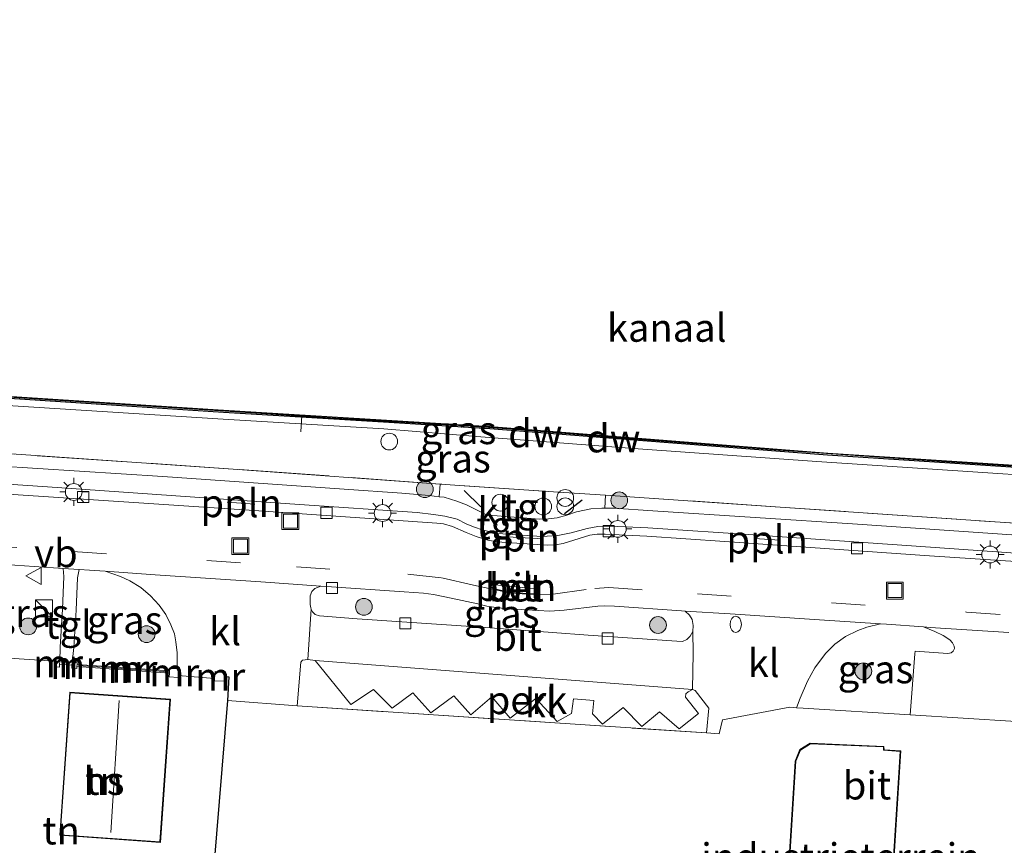
# Model space of a CAD drawing. Units: metres. Extents: x 219991 to 230002, y 464319 to 467204.
# Drawn here: x 224688 to 224776, y 464646 to 464720 of the extents above; entities that cross this region are included whole.
import ezdxf
from ezdxf.enums import TextEntityAlignment as Align

# ---------------------------------------------------------------- set-up
doc = ezdxf.new("R2010")
doc.units = ezdxf.units.M
doc.linetypes.add('IE-TERREINAFSCHEIDING', pattern=[10, 8, -2])
doc.linetypes.add('VW-3-9_STREEP', pattern=[12, 3, -9])
doc.layers.get('0').update_dxf_attribs({"lineweight": 25})
for name, color, linetype, lineweight in [('B-ME-AL-OVERIG-GV-B6', 7, 'BV-GELEIDERAIL', 18), ('B-ME-AL-OVERIG-L-B1', 7, 'Continuous', 18), ('B-ME-GR-BOOM-S-B1', 93, 'Continuous', 18), ('B-ME-GW-TEENLIJN-L-B1', 93, 'Continuous', 18), ('B-ME-IE-GRASLAND-GV-B6', 93, 'Continuous', 18), ('B-ME-IE-GRONDWERKLIJN-GROND_INGERICHT-GV-B6', 253, 'Continuous', 18), ('B-ME-IE-INRICHTINGSELEMENT-S-B1', 253, 'Continuous', 18), ('B-ME-IE-MEUBILAIR_WEGMEUBILAIR-LICHTMAST-S-B1', 8, 'Continuous', 18), ('B-ME-IE-TERREINAFSCHEIDING-DOORGANG-L-B1', 8, 'IE-TERREINAFSCHEIDING-KUNSTMATIG-OPEN', 18), ('B-ME-IE-TERREINAFSCHEIDING-RASTERHEKWERK-L-B1', 8, 'IE-TERREINAFSCHEIDING', 18), ('B-ME-KG-KADASTRAAL-DAKRAND-L-B1', 13, 'Continuous', 18), ('B-ME-KG-KADASTRAAL-NOKLIJN-L-B1', 13, 'Continuous', 18), ('B-ME-MW-MUUR-GV-B6', 8, 'IE-TERREINAFSCHEIDING-KUNSTMATIG', 18), ('B-ME-MW-MUUR-L-B1', 8, 'IE-TERREINAFSCHEIDING-KUNSTMATIG', 18), ('B-ME-OB-WATERLIJN-L-B1', 133, 'OB-WATERLIJN', 18), ('B-ME-OG-BEBOUWING-GV-B6', 173, 'Continuous', 18), ('B-ME-OG-WATER-GV-B6', 153, 'Continuous', 18), ('B-ME-VH-VERH_SOORT-BETON-OVERIG-GV-B6', 8, 'IE-TERREINAFSCHEIDING-NATUURLIJK-HOUTWAL', 18), ('B-ME-VH-VERH_SOORT-BITUMEN-GV-B6', 8, 'IE-TERREINAFSCHEIDING-NATUURLIJK-HOUTWAL', 18), ('B-ME-VH-VERH_SOORT-KLINKERS-GV-B6', 8, 'IE-TERREINAFSCHEIDING-NATUURLIJK-HOUTWAL', 18), ('B-ME-VH-VERH_SOORT-TEGELS-GV-B6', 8, 'Continuous', 18), ('B-ME-VV-KOLK-S-B1', 8, 'Continuous', 18), ('B-ME-VW-MARKERING-39STREEP-015-L-B1', 255, 'VW-3-9_STREEP', 18), ('B-ME-VW-MEUBILAIR_WEGMEUBILAIR-VERKEERSBORD-S-B1', 8, 'Continuous', 18)]:
    doc.layers.add(name, color=color, linetype=linetype, lineweight=lineweight)
for name, color, linetype in [('B-ME-GC-DAMWAND-GV-B6', 10, 'Continuous'), ('B-ME-GC-DAMWAND-L-B1', 10, 'Continuous'), ('B-ME-IE-TERREINAFSCHEIDING-HAAG-L-B1', 10, 'Continuous'), ('B-ME-IE-TERREINAFSCHEIDING-SCHRIKHEK-L-B1', 10, 'Continuous')]:
    doc.layers.add(name, color=color, linetype=linetype)
doc.styles.add('NLCS-ISO', font='NLCS-ISO.TTF')
doc.linetypes.add('BV-GELEIDERAIL', pattern='A,10,-3,[108,NLCS.SHX,S=1,R=0,X=0,Y=0],-3', length=16)
doc.linetypes.add('IE-TERREINAFSCHEIDING-KUNSTMATIG', pattern='A,4,[82,NLCS.SHX,S=0.75,R=90,X=0,Y=0],4,-2', length=10)
doc.linetypes.add('IE-TERREINAFSCHEIDING-KUNSTMATIG-OPEN', pattern='A,7,-1.5,[67,NLCS.SHX,S=0.75,R=0,X=0,Y=0],-1.5', length=10)
doc.linetypes.add('IE-TERREINAFSCHEIDING-NATUURLIJK-HOUTWAL', pattern='A,7,-1.5,[67,NLCS.SHX,S=0.75,R=45,X=0,Y=0],-1.5,7,-1.5,[70,NLCS.SHX,S=0.75,R=0,X=0,Y=0],-1.5', length=20)
doc.linetypes.add('OB-WATERLIJN', pattern='A,10,[32,NLCS.SHX,S=2,R=0,X=0,Y=0],-12', length=22)

# ---------------------------------------------------------------- blocks, each defined once
blk = doc.blocks.new('dtb')
blk.add_circle((0, 0), 0.75)
blk = doc.blocks.new('boom')
h = blk.add_hatch(color=256)
edge = h.paths.add_edge_path()
edge.add_arc((0, 0), 0.75, 0, 360)
blk.add_circle((0, 0), 0.75)
blk = doc.blocks.new('brandkraan')
blk.add_ellipse((0, 0), major_axis=(-0.729, 0), ratio=0.685994)
blk = doc.blocks.new('kast')
blk.add_line((-0.75, -0.75), (0.75, 0.75))
blk.add_lwpolyline([(-0.75, 0.75), (0.75, 0.75), (0.75, -0.75), (-0.75, -0.75)], close=True)
blk = doc.blocks.new('prullenbak')
for centre in [(-0.375, 0), (0.375, 0)]:
    blk.add_circle(centre, 0.75)
blk = doc.blocks.new('lantaarnpaal')
for p, q in [((-0.884, 0.884), (-0.53, 0.53)), ((0, 0.75), (0, 1.25)), ((0.53, 0.53), (0.884, 0.884)), ((-0.75, 0), (-1.25, 0)), ((0.75, 0), (1.25, 0)), ((-0.53, -0.53), (-0.884, -0.884)), ((0, -0.75), (0, -1.25)), ((0.53, -0.53), (0.884, -0.884))]:
    blk.add_line(p, q)
blk.add_circle((0, 0), 0.75)
blk = doc.blocks.new('kolk')
blk.add_lwpolyline([(-0.5, -0.5), (0.5, -0.5), (0.5, 0.5), (-0.5, 0.5)], close=True)
blk = doc.blocks.new('put')
for p, q in [((0.75, 0.75), (-0.75, 0.75)), ((-0.75, 0.75), (-0.75, -0.75)), ((0.75, -0.75), (0.75, 0.75)), ((-0.75, -0.75), (0.75, -0.75))]:
    blk.add_line(p, q)
blk.add_lwpolyline([(-0.625, 0.625), (0.625, 0.625), (0.625, -0.625), (-0.625, -0.625)], close=True)
blk = doc.blocks.new('verkeersbord')
for p, q in [((0, 0.75), (-0.75, -0.625)), ((0.75, -0.625), (0, 0.75)), ((-0.75, -0.625), (0.75, -0.625))]:
    blk.add_line(p, q)

msp = doc.modelspace()

# ---------------------------------------------------------------- linework, layer by layer
at = {"layer": 'B-ME-AL-OVERIG-GV-B6'}
msp.add_polyline3d([(224714.645, 464662.397, 12.6998), (224717.837, 464658.46, 12.693), (224719.846, 464659.816, 12.737), (224721.527, 464658.145, 12.709), (224723.37, 464659.516, 12.685), (224724.976, 464657.734, 12.747), (224727.024, 464659.235, 12.653), (224728.555, 464657.564, 12.651), (224730.437, 464659.147, 12.636), (224732.063, 464657.259, 12.635), (224734.368, 464659.018, 12.627), (224736.284, 464656.949, 12.655), (224737.5412, 464657.672, 12.7003), (224737.739, 464658.9705, 12.693), (224739.5354, 464658.8309, 12.693), (224739.4201, 464657.6388, 12.666), (224740.33, 464656.721, 12.666), (224742.185, 464658.202, 12.633), (224743.851, 464656.498, 12.666), (224745.423, 464657.82, 12.675), (224747.175, 464656.29, 12.666), (224748.896, 464657.682, 12.659), (224747.75, 464659.143, 12.7052), (224747.782, 464659.435, 12.7052), (224747.984, 464659.598, 12.7052), (224748.374, 464659.806, 12.7052), (224748.617, 464659.735, 12.7052), (224749.826, 464658.134, 12.627), (224749.629, 464655.936, 12.736), (224713.035, 464658.346, 12.734), (224713.342, 464662.26, 12.713), (224713.512, 464662.438, 12.701), (224713.983, 464662.497, 12.688), (224714.645, 464662.397, 12.6998)], dxfattribs=at)
at = {"layer": 'B-ME-AL-OVERIG-L-B1'}
for p, q in [((224713.3462, 464682.823, 10.8311), (224713.4275, 464684.3002, 10.8221)), ((224706.779, 464676.538, 12.644), (224709.25, 464676.383, 12.644)), ((224730.7367, 464673.5201, 12.6466), (224735.0186, 464673.2611, 12.6214)), ((224753.878, 464673.29, 12.5904), (224756.213, 464673.142, 12.5904)), ((224730.7053, 464669.153, 12.7276), (224734.4431, 464668.7958, 12.7536))]:
    msp.add_line(p, q, dxfattribs=at)
at = {"layer": 'B-ME-GC-DAMWAND-GV-B6'}
for points in [[(224545.261, 464695.852, 10.155), (224582.989, 464693.059, 10.155), (224615.658, 464690.734, 10.155), (224647.941, 464688.609, 10.155), (224677.289, 464686.653, 10.155), (224706.447, 464684.762, 10.155), (224730.262, 464683.314, 10.155), (224760.463, 464680.939, 10.155), (224793.703, 464678.773, 10.155), (224827.015, 464676.425, 10.155), (224864.81, 464673.874, 10.155), (224900.188, 464671.503, 10.155), (224909.717, 464671.011, 10.155)], [(224909.717, 464671.011, 10.155), (224909.703, 464670.811, 10.687), (224900.177, 464671.304, 10.687), (224864.797, 464673.675, 10.676), (224827.002, 464676.225, 10.6172), (224793.689, 464678.573, 10.6151), (224760.449, 464680.739, 10.6151), (224743.5457, 464682.0688, 10.6151), (224730.248, 464683.115, 10.6151), (224720.7579, 464683.6917, 10.6151), (224706.435, 464684.562, 10.6151), (224677.275, 464686.453, 10.6151), (224647.928, 464688.41, 10.6151), (224615.644, 464690.534, 10.6601), (224582.975, 464692.86, 10.6691), (224545.248, 464695.653, 10.6869)]]:
    msp.add_polyline3d(points, dxfattribs=at)
at = {"layer": 'B-ME-GC-DAMWAND-L-B1'}
msp.add_polyline3d([(224783.7915, 464679.328, 10.6151), (224770.6455, 464680.1838, 10.6151), (224756.0637, 464681.1864, 10.6151), (224740.898, 464682.3676, 10.6151), (224732.9966, 464683.0106, 10.6151), (224728.4858, 464683.3452, 10.6151), (224716.0089, 464684.0618, 10.6151), (224709.3425, 464684.4862, 10.6151), (224691.3682, 464685.649, 10.6151), (224676.8026, 464686.6104, 10.6151), (224659.456, 464687.7339, 10.6151), (224647.949, 464688.508, 10.6151), (224633.2165, 464689.4724, 10.6601), (224623.8783, 464690.0545, 10.6601), (224610.9796, 464690.9724, 10.6601), (224601.2253, 464691.6505, 10.6691), (224588.4983, 464692.5596, 10.6691), (224571.5853, 464693.8041, 10.6691), (224553.9881, 464695.1171, 10.6691)], dxfattribs=at)
at = {"layer": 'B-ME-GW-TEENLIJN-L-B1'}
msp.add_polyline3d([(224545.205, 464695.157, 10.6869), (224582.931, 464692.364, 10.6661), (224615.601, 464690.039, 10.6913), (224647.9007, 464687.8548, 10.6414), (224677.2239, 464685.8253, 10.6508), (224706.402, 464683.9532, 10.6382), (224720.7621, 464683.1115, 10.6367), (224729.444, 464682.3724, 10.6655), (224743.516, 464681.3292, 10.6871), (224759.4782, 464680.1796, 10.6367), (224793.6628, 464677.9131, 10.6151), (224827.0987, 464675.6002, 10.6172), (224864.7869, 464673.1117, 10.687), (224900.133, 464670.808, 10.687), (224909.666, 464670.315, 10.687)], dxfattribs=at)
at = {"layer": 'B-ME-IE-GRASLAND-GV-B6'}
for points in [[(224909.703, 464670.811, 10.687), (224909.666, 464670.315, 10.687), (224900.133, 464670.808, 10.687), (224864.7869, 464673.1117, 10.687), (224827.0987, 464675.6002, 10.6172), (224793.6628, 464677.9131, 10.6151), (224759.4782, 464680.1796, 10.6367), (224743.516, 464681.3292, 10.6871), (224729.444, 464682.3724, 10.6655), (224720.7621, 464683.1115, 10.6367), (224706.402, 464683.9532, 10.6382), (224677.2239, 464685.8253, 10.6508), (224647.9007, 464687.8548, 10.6414), (224615.601, 464690.039, 10.6913), (224582.931, 464692.364, 10.6661), (224545.205, 464695.157, 10.6869)], [(224545.205, 464695.157, 10.6869), (224582.931, 464692.364, 10.6661), (224615.601, 464690.039, 10.6913), (224647.9007, 464687.8548, 10.6414), (224677.2239, 464685.8253, 10.6508), (224706.402, 464683.9532, 10.6382), (224720.7621, 464683.1115, 10.6367), (224729.444, 464682.3724, 10.6655), (224743.516, 464681.3292, 10.6871), (224759.4782, 464680.1796, 10.6367), (224793.6628, 464677.9131, 10.6151), (224827.0987, 464675.6002, 10.6172), (224864.7869, 464673.1117, 10.687), (224900.133, 464670.808, 10.687), (224909.666, 464670.315, 10.687)], [(224545.248, 464695.653, 10.6869), (224582.975, 464692.86, 10.6691), (224615.644, 464690.534, 10.6601), (224647.928, 464688.41, 10.6151), (224677.275, 464686.453, 10.6151), (224706.435, 464684.562, 10.6151), (224720.7579, 464683.6917, 10.6151), (224730.248, 464683.115, 10.6151), (224743.5457, 464682.0688, 10.6151), (224760.449, 464680.739, 10.6151), (224793.689, 464678.573, 10.6151), (224827.002, 464676.225, 10.6172), (224864.797, 464673.675, 10.676), (224900.177, 464671.304, 10.687), (224909.703, 464670.811, 10.687)], [(224725.8198, 464678.1728, 12.5274), (224725.7106, 464677.0333, 12.6082), (224724.8179, 464677.1334, 12.5718), (224722.3938, 464677.361, 12.4652), (224717.212, 464677.7136, 12.5259), (224701.01, 464678.829, 12.529), (224678.6253, 464680.2815, 12.5734), (224656.4199, 464681.7861, 12.6243), (224639.8569, 464682.8658, 12.609), (224622.5413, 464684.0743, 12.6072), (224600.4756, 464685.5504, 12.605), (224581.0283, 464686.9041, 12.6485), (224557.3193, 464688.5474, 12.7058), (224544.183, 464689.449, 12.664), (224544.2407, 464690.6417, 12.702), (224564.5289, 464689.2768, 12.6139), (224588.7833, 464687.5817, 12.6932), (224618.964, 464685.5493, 12.6961), (224640.6578, 464684.0529, 12.7119), (224664.164, 464682.4901, 12.806), (224687.4961, 464680.8566, 12.6672), (224707.7261, 464679.4788, 12.77), (224725.8198, 464678.1728, 12.5274)], [(224909.666, 464670.315, 10.687), (224909.3311, 464665.7435, 12.8508), (224899.9905, 464666.3602, 12.8686), (224873.6908, 464668.1491, 12.7763), (224849.9972, 464669.7877, 12.7162), (224831.6291, 464671.0334, 12.612), (224807.8072, 464672.5922, 12.6273), (224781.9896, 464674.3434, 12.6486), (224756.1999, 464676.1127, 12.6551), (224740.6006, 464677.1871, 12.5432), (224735.9403, 464677.4666, 12.5988), (224725.8198, 464678.1728, 12.5274), (224707.7261, 464679.4788, 12.77), (224687.4961, 464680.8566, 12.6672), (224664.164, 464682.4901, 12.806), (224640.6578, 464684.0529, 12.7119), (224618.964, 464685.5493, 12.6961), (224588.7833, 464687.5817, 12.6932), (224564.5289, 464689.2768, 12.6139), (224544.2407, 464690.6417, 12.702)], [(224756.1999, 464676.1127, 12.6551), (224781.9896, 464674.3434, 12.6486), (224807.8072, 464672.5922, 12.6273), (224831.6291, 464671.0334, 12.612), (224849.9972, 464669.7877, 12.7162), (224873.6908, 464668.1491, 12.7763), (224899.9905, 464666.3602, 12.8686), (224909.3311, 464665.7435, 12.8508), (224909.24, 464664.504, 12.677), (224890.5669, 464665.7771, 12.7312), (224870.4669, 464667.2132, 12.7023), (224848.7983, 464668.6632, 12.618), (224820.3937, 464670.5765, 12.5356), (224800.1825, 464672.0032, 12.561), (224782.5168, 464673.2317, 12.5338), (224763.1125, 464674.5768, 12.511), (224744.8287, 464675.7901, 12.5718), (224741.3455, 464676.0172, 12.5833), (224740.5188, 464676.0152, 12.5789), (224740.6006, 464677.1871, 12.5432), (224756.1999, 464676.1127, 12.6551)], [(224691.8384, 464663.5947, 12.8623), (224691.795, 464662.321, 12.74), (224691.74, 464662.324, 12.74), (224691.344, 464662.347, 12.74), (224686.3323, 464662.6741, 12.8617), (224686.6422, 464666.6781, 12.8052), (224686.9048, 464670.5248, 12.6944), (224687.0329, 464670.9614, 12.5532), (224687.7706, 464670.912, 12.5554), (224692.1102, 464670.6279, 12.575), (224692.1771, 464669.8977, 12.6682), (224692.0306, 464666.978, 12.8018), (224691.8384, 464663.5947, 12.8623)], [(224702.293, 464663.0935, 12.7945), (224702.2974, 464661.6644, 12.801), (224702.018, 464661.68, 12.801), (224701.625, 464661.703, 12.801), (224701.612, 464661.484, 12.791), (224693.341, 464662.054, 12.777), (224693.35, 464662.205, 12.777), (224692.899, 464662.23, 12.777), (224693.0502, 464663.5802, 12.8627), (224693.2522, 464666.9091, 12.7871), (224693.3936, 464669.7904, 12.6586), (224693.5283, 464670.5351, 12.5814), (224694.458, 464670.4742, 12.5856), (224695.8666, 464670.372, 12.5928), (224697.2142, 464669.9196, 12.5764), (224698.0685, 464669.5325, 12.6001), (224699.0434, 464668.9293, 12.626), (224699.906, 464668.1887, 12.6606), (224700.7004, 464667.343, 12.706), (224701.2837, 464666.5173, 12.706), (224701.733, 464665.5846, 12.7513), (224702.0461, 464664.7812, 12.7664), (224702.1902, 464664.0873, 12.7708), (224702.293, 464663.0935, 12.7945)], [(224734.5617, 464666.8583, 12.5856), (224735.6282, 464666.8253, 12.5748), (224736.9049, 464666.8981, 12.5597), (224739.8993, 464667.2446, 12.5532), (224740.5165, 464667.2936, 12.5597), (224741.3874, 464667.27, 12.5705), (224747.3903, 464666.8316, 12.5791), (224747.711, 464666.8129, 12.579), (224748.1156, 464666.441, 12.589), (224748.3415, 464666.0803, 12.6092), (224748.4386, 464665.5325, 12.6268), (224748.3976, 464665.0016, 12.6394), (224748.1497, 464664.5732, 12.6394), (224747.8688, 464664.2788, 12.6369), (224747.4786, 464664.1171, 12.6445), (224746.9607, 464664.1186, 12.652), (224739.0504, 464664.6692, 12.6142), (224729.4831, 464665.3922, 12.6042), (224718.3868, 464666.1146, 12.6546), (224715.0342, 464666.3998, 12.6949), (224714.63, 464666.4996, 12.6898), (224714.3989, 464666.742, 12.6924), (224714.2894, 464666.9853, 12.689), (224714.2322, 464667.1124, 12.6873), (224714.1788, 464667.4135, 12.6772), (224714.1958, 464668.178, 12.6546), (224714.3302, 464668.5821, 12.6319), (224714.612, 464668.8279, 12.6243), (224715.1275, 464669.0463, 12.6174), (224715.6486, 464669.0096, 12.618), (224722.5895, 464668.5288, 12.6137), (224724.3226, 464668.4054, 12.5921), (224725.2271, 464668.2971, 12.5856), (224726.7837, 464667.9601, 12.5964), (224729.1834, 464667.457, 12.6007), (224729.9857, 464667.2619, 12.5942), (224730.6162, 464667.1553, 12.5899), (224731.5223, 464667.0531, 12.5878), (224734.5617, 464666.8583, 12.5856)], [(224771.7939, 464663.4764, 12.6204), (224771.6812, 464663.2354, 12.629), (224771.4885, 464663.0939, 12.6398), (224771.194, 464663.0237, 12.6506), (224768.2689, 464663.2477, 12.5988), (224768.247, 464662.9941, 12.5988), (224767.8459, 464657.5544, 12.6408), (224758.262, 464658.154, 12.665), (224757.6774, 464658.1906, 12.6665), (224757.9885, 464659.0522, 12.6924), (224758.6609, 464660.5723, 12.7205), (224759.3027, 464661.7543, 12.7097), (224760.2577, 464663.0242, 12.6708), (224761.093, 464663.8589, 12.6406), (224762.0547, 464664.5369, 12.593), (224763.1428, 464665.0749, 12.552), (224763.947, 464665.377, 12.5455), (224765.1858, 464665.6846, 12.5443), (224765.7101, 464665.6493, 12.5424), (224769.0173, 464665.4033, 12.5369), (224770.0403, 464665.0045, 12.5577), (224770.7764, 464664.6431, 12.5836), (224771.379, 464664.2444, 12.6031), (224771.615, 464663.9942, 12.6096), (224771.7691, 464663.6921, 12.6117), (224771.7939, 464663.4764, 12.6204)]]:
    msp.add_polyline3d(points, dxfattribs=at)
at = {"layer": 'B-ME-IE-GRONDWERKLIJN-GROND_INGERICHT-GV-B6'}
for points in [[(224686.3323, 464662.6741, 12.8617), (224691.344, 464662.347, 12.74), (224691.314, 464661.828, 12.74)], [(224691.314, 464661.828, 12.74), (224691.765, 464661.802, 12.74), (224691.781, 464662.078, 12.74), (224692.886, 464662.001, 12.777), (224692.87, 464661.711, 12.777), (224693.32, 464661.686, 12.777), (224693.33, 464661.855, 12.777), (224701.601, 464661.285, 12.781), (224701.581, 464660.938, 12.765), (224702.387, 464660.892, 12.801), (224702.396, 464661.061, 12.801), (224705.643, 464660.806, 12.78), (224705.631, 464660.596, 12.777), (224706.491, 464660.547, 12.789), (224706.515, 464660.969, 12.789), (224706.929, 464660.945, 12.754), (224706.787, 464658.841, 12.786), (224705.071, 464637.909, 12.815), (224704.934, 464637.492, 12.79), (224702.003, 464598.386, 12.728), (224700.371, 464565.816, 12.767), (224677.441, 464577.965, 12.709)], [(224691.793, 464646.787, 12.899), (224700.804, 464646.156, 12.899), (224701.706, 464658.939, 12.899), (224692.696, 464659.575, 12.899), (224691.793, 464646.787, 12.899)], [(224784.245, 464558.108, 12.461), (224767.85, 464559.639, 12.569), (224750.141, 464560.891, 12.829), (224725.256, 464563.353, 12.798), (224700.371, 464565.816, 12.767), (224702.003, 464598.386, 12.728), (224704.934, 464637.492, 12.79), (224705.071, 464637.909, 12.815), (224706.787, 464658.841, 12.786), (224713.035, 464658.346, 12.734), (224749.629, 464655.936, 12.736)], [(224749.629, 464655.936, 12.736), (224750.758, 464655.862, 12.736), (224751.042, 464657.119, 12.664), (224757.075, 464658.221, 12.67), (224757.6774, 464658.1906, 12.6665), (224758.262, 464658.154, 12.665), (224767.8459, 464657.5544, 12.6408), (224777.299, 464656.963, 12.617)], [(224757.563, 464653.409, 12.836), (224755.974, 464628.1, 12.836), (224763.28, 464627.451, 12.836), (224763.364, 464628.945, 12.836), (224765.381, 464628.841, 12.836), (224766.986, 464654.337, 12.836), (224765.495, 464654.428, 12.836), (224765.487, 464654.732, 12.836), (224758.894, 464655.022, 12.836), (224757.973, 464654.441, 12.836), (224757.563, 464653.409, 12.836)]]:
    msp.add_polyline3d(points, dxfattribs=at)
at = {"layer": 'B-ME-IE-TERREINAFSCHEIDING-DOORGANG-L-B1'}
for p, q in [((224691.781, 464662.078, 12.74), (224692.886, 464662.001, 12.777)), ((224702.396, 464661.061, 12.801), (224705.643, 464660.806, 12.78)), ((224706.787, 464658.841, 12.786), (224713.035, 464658.346, 12.734)), ((224757.075, 464658.221, 12.67), (224751.042, 464657.119, 12.664))]:
    msp.add_line(p, q, dxfattribs=at)
at = {"layer": 'B-ME-IE-TERREINAFSCHEIDING-HAAG-L-B1'}
msp.add_polyline3d([(224706.515, 464660.969, 12.789), (224706.929, 464660.945, 12.754), (224706.787, 464658.841, 12.786), (224705.071, 464637.909, 12.815), (224704.934, 464637.492, 12.79)], dxfattribs=at)
at = {"layer": 'B-ME-IE-TERREINAFSCHEIDING-RASTERHEKWERK-L-B1'}
for points in [[(224909.3311, 464665.7435, 12.8508), (224899.9905, 464666.3602, 12.8686), (224873.6908, 464668.1491, 12.7763), (224849.9972, 464669.7877, 12.7162), (224831.6291, 464671.0334, 12.612), (224807.8072, 464672.5922, 12.6273), (224781.9896, 464674.3434, 12.6486), (224756.1999, 464676.1127, 12.6551), (224740.6006, 464677.1871, 12.5432), (224735.9403, 464677.4666, 12.5988), (224725.8198, 464678.1728, 12.5274), (224707.7261, 464679.4788, 12.77), (224687.4961, 464680.8566, 12.6672), (224664.164, 464682.4901, 12.806), (224640.6578, 464684.0529, 12.7119), (224618.964, 464685.5493, 12.6961), (224588.7833, 464687.5817, 12.6932), (224564.5289, 464689.2768, 12.6139), (224544.2407, 464690.6417, 12.702)], [(224713.035, 464658.346, 12.734), (224749.629, 464655.936, 12.736), (224750.758, 464655.862, 12.736), (224751.042, 464657.119, 12.664)]]:
    msp.add_polyline3d(points, dxfattribs=at)
at = {"layer": 'B-ME-IE-TERREINAFSCHEIDING-SCHRIKHEK-L-B1'}
for p, q in [((224727.968, 464677.598, 12.6208), (224729.46, 464676.142, 12.6208)), ((224736.934, 464675.536, 12.5902), (224738.497, 464676.748, 12.5902))]:
    msp.add_line(p, q, dxfattribs=at)
at = {"layer": 'B-ME-KG-KADASTRAAL-DAKRAND-L-B1'}
for points in [[(224691.846, 464646.833, 15.522), (224692.742, 464659.522, 15.491), (224701.653, 464658.893, 15.507), (224700.758, 464646.209, 15.514), (224691.846, 464646.833, 15.522)], [(224763.233, 464627.506, 19.124), (224756.027, 464628.145, 19.105), (224757.612, 464653.398, 19.059), (224758.013, 464654.407, 19.074), (224758.907, 464654.971, 19.086), (224765.438, 464654.684, 19.097), (224765.446, 464654.381, 19.105), (224766.933, 464654.29, 19.101), (224765.334, 464628.893, 19.105), (224763.317, 464628.997, 19.101), (224763.233, 464627.506, 19.124)]]:
    msp.add_polyline3d(points, dxfattribs=at)
at = {"layer": 'B-ME-KG-KADASTRAAL-NOKLIJN-L-B1'}
msp.add_line((224697.111, 464658.817, 19.045), (224696.35, 464647.044, 19.014), dxfattribs=at)
at = {"layer": 'B-ME-MW-MUUR-GV-B6'}
for points in [[(224691.795, 464662.321, 12.74), (224691.781, 464662.078, 12.74), (224691.765, 464661.802, 12.74), (224691.314, 464661.828, 12.74), (224691.344, 464662.347, 12.74), (224691.74, 464662.324, 12.74), (224691.795, 464662.321, 12.74)], [(224693.35, 464662.205, 12.777), (224693.341, 464662.054, 12.777), (224693.33, 464661.855, 12.777), (224693.32, 464661.686, 12.777), (224692.87, 464661.711, 12.777), (224692.886, 464662.001, 12.777), (224692.899, 464662.23, 12.777), (224693.35, 464662.205, 12.777)], [(224701.612, 464661.484, 12.791), (224701.601, 464661.285, 12.781), (224693.33, 464661.855, 12.777), (224693.341, 464662.054, 12.777), (224701.612, 464661.484, 12.791)], [(224702.396, 464661.061, 12.801), (224702.387, 464660.892, 12.801), (224701.581, 464660.938, 12.765), (224701.601, 464661.285, 12.781), (224701.612, 464661.484, 12.791), (224701.625, 464661.703, 12.801), (224702.018, 464661.68, 12.801), (224702.2974, 464661.6644, 12.801), (224702.43, 464661.657, 12.801), (224702.396, 464661.061, 12.801)], [(224706.515, 464660.969, 12.789), (224706.491, 464660.547, 12.789), (224705.631, 464660.596, 12.777), (224705.643, 464660.806, 12.78), (224705.679, 464661.429, 12.789), (224706.539, 464661.38, 12.789), (224706.515, 464660.969, 12.789)]]:
    msp.add_polyline3d(points, dxfattribs=at)
at = {"layer": 'B-ME-MW-MUUR-L-B1'}
msp.add_line((224693.482, 464661.944, 13.843), (224701.525, 464661.39, 13.857), dxfattribs=at)
at = {"layer": 'B-ME-OB-WATERLIJN-L-B1'}
msp.add_polyline3d([(224545.261, 464695.852, 10.155), (224582.989, 464693.059, 10.155), (224615.658, 464690.734, 10.155), (224647.941, 464688.609, 10.155), (224677.289, 464686.653, 10.155), (224706.447, 464684.762, 10.155), (224730.262, 464683.314, 10.155), (224760.463, 464680.939, 10.155), (224793.703, 464678.773, 10.155), (224827.015, 464676.425, 10.155), (224864.81, 464673.874, 10.155), (224900.188, 464671.503, 10.155), (224909.717, 464671.011, 10.155)], dxfattribs=at)
at = {"layer": 'B-ME-OG-BEBOUWING-GV-B6'}
for points in [[(224691.793, 464646.787, 12.899), (224692.696, 464659.575, 12.899), (224701.706, 464658.939, 12.899), (224700.804, 464646.156, 12.899), (224691.793, 464646.787, 12.899)], [(224763.28, 464627.451, 12.836), (224755.974, 464628.1, 12.836), (224757.563, 464653.409, 12.836), (224757.973, 464654.441, 12.836), (224758.894, 464655.022, 12.836), (224765.487, 464654.732, 12.836), (224765.495, 464654.428, 12.836), (224766.986, 464654.337, 12.836), (224765.381, 464628.841, 12.836), (224763.364, 464628.945, 12.836), (224763.28, 464627.451, 12.836)]]:
    msp.add_polyline3d(points, dxfattribs=at)
at = {"layer": 'B-ME-OG-WATER-GV-B6'}
msp.add_polyline3d([(224913.556, 464723.305, 10.155), (224909.717, 464671.011, 10.155), (224900.188, 464671.503, 10.155), (224864.81, 464673.874, 10.155), (224827.015, 464676.425, 10.155), (224793.703, 464678.773, 10.155), (224760.463, 464680.939, 10.155), (224730.262, 464683.314, 10.155), (224706.447, 464684.762, 10.155), (224677.289, 464686.653, 10.155), (224647.941, 464688.609, 10.155), (224615.658, 464690.734, 10.155), (224582.989, 464693.059, 10.155), (224545.261, 464695.852, 10.155), (224548.2032, 464751.9484, 10.155), (224913.556, 464723.305, 10.155)], dxfattribs=at)
at = {"layer": 'B-ME-VH-VERH_SOORT-BETON-OVERIG-GV-B6'}
msp.add_polyline3d([(224734.2165, 464668.3861, 12.6348), (224733.7218, 464668.3622, 12.6348), (224732.2044, 464668.5314, 12.6348), (224731.2071, 464668.6781, 12.6348), (224730.5648, 464668.8321, 12.6348), (224730.3918, 464668.9468, 12.6348), (224730.312, 464669.1288, 12.6348), (224730.304, 464669.2895, 12.6348), (224730.4228, 464669.4118, 12.6348), (224730.5625, 464669.4705, 12.6348), (224730.8162, 464669.4783, 12.6348), (224732.0969, 464669.3647, 12.6348), (224734.3036, 464669.2442, 12.6348), (224734.6074, 464669.0488, 12.6348), (224734.6832, 464668.9513, 12.6348), (224734.6698, 464668.7062, 12.6348), (224734.5085, 464668.4783, 12.6348), (224734.2165, 464668.3861, 12.6348)], dxfattribs=at)
at = {"layer": 'B-ME-VH-VERH_SOORT-BITUMEN-GV-B6'}
for points in [[(224557.8122, 464686.1513, 12.6458), (224573.26, 464685.1963, 12.5722), (224593.1952, 464683.8782, 12.5963), (224611.5365, 464682.5355, 12.5474), (224633.676, 464681.005, 12.545), (224658.6882, 464679.2588, 12.568), (224685.827, 464677.3451, 12.5714), (224708.727, 464675.826, 12.484), (224723.3539, 464674.8344, 12.5207), (224725.5069, 464674.6816, 12.5207), (224726.093, 464674.601, 12.5207), (224726.921, 464674.3619, 12.5294), (224728.1202, 464673.8454, 12.5351), (224729.0267, 464673.4707, 12.5236), (224730.0574, 464673.1465, 12.5294), (224730.8857, 464672.9919, 12.5236)], [(224730.8857, 464672.9919, 12.5236), (224735.3834, 464672.714, 12.5178), (224736.122, 464672.7288, 12.5063), (224736.8157, 464672.8677, 12.5063), (224739.2024, 464673.605, 12.5006), (224739.8454, 464673.699, 12.5006), (224740.5613, 464673.6969, 12.5006), (224744.2744, 464673.5019, 12.501), (224751.2711, 464673.0463, 12.4724), (224769.5591, 464671.7557, 12.4926), (224787.7188, 464670.5519, 12.4984)], [(224776.6669, 464664.9118, 12.5316), (224769.6117, 464665.3591, 12.5359), (224769.0173, 464665.4033, 12.5369), (224765.7101, 464665.6493, 12.5424), (224765.1858, 464665.6846, 12.5443), (224759.2763, 464666.0822, 12.5662), (224751.7478, 464666.5774, 12.577), (224747.711, 464666.8129, 12.579), (224747.3903, 464666.8316, 12.5791), (224741.3874, 464667.27, 12.5705), (224740.5165, 464667.2936, 12.5597), (224739.8993, 464667.2446, 12.5532), (224736.9049, 464666.8981, 12.5597), (224735.6282, 464666.8253, 12.5748), (224734.5617, 464666.8583, 12.5856), (224731.5223, 464667.0531, 12.5878), (224730.6162, 464667.1553, 12.5899), (224729.9857, 464667.2619, 12.5942), (224729.1834, 464667.457, 12.6007), (224726.7837, 464667.9601, 12.5964), (224725.2271, 464668.2971, 12.5856), (224724.3226, 464668.4054, 12.5921), (224722.5895, 464668.5288, 12.6137), (224715.6486, 464669.0096, 12.618), (224715.1275, 464669.0463, 12.6174), (224709.7771, 464669.4239, 12.6115), (224700.3421, 464670.0472, 12.6158), (224695.8666, 464670.372, 12.5928), (224694.458, 464670.4742, 12.5856), (224693.5283, 464670.5351, 12.5814), (224692.1102, 464670.6279, 12.575), (224687.7706, 464670.912, 12.5554)], [(224732.2044, 464668.5314, 12.6348), (224733.7218, 464668.3622, 12.6348), (224734.2165, 464668.3861, 12.6348), (224734.5085, 464668.4783, 12.6348), (224734.6698, 464668.7062, 12.6348), (224734.6832, 464668.9513, 12.6348), (224734.6074, 464669.0488, 12.6348), (224734.3036, 464669.2442, 12.6348), (224732.0969, 464669.3647, 12.6348), (224730.8162, 464669.4783, 12.6348), (224730.5625, 464669.4705, 12.6348), (224730.4228, 464669.4118, 12.6348), (224730.304, 464669.2895, 12.6348), (224730.312, 464669.1288, 12.6348), (224730.3918, 464668.9468, 12.6348), (224730.5648, 464668.8321, 12.6348), (224731.2071, 464668.6781, 12.6348), (224732.2044, 464668.5314, 12.6348)], [(224746.9607, 464664.1186, 12.652), (224747.4786, 464664.1171, 12.6445), (224747.8688, 464664.2788, 12.6369), (224748.1497, 464664.5732, 12.6394), (224748.3976, 464665.0016, 12.6394), (224748.418, 464663.052, 12.697), (224748.374, 464659.806, 12.7052), (224714.645, 464662.397, 12.6998), (224713.983, 464662.497, 12.688), (224714.2894, 464666.9853, 12.689), (224714.3989, 464666.742, 12.6924), (224714.63, 464666.4996, 12.6898), (224715.0342, 464666.3998, 12.6949), (224718.3868, 464666.1146, 12.6546), (224729.4831, 464665.3922, 12.6042), (224739.0504, 464664.6692, 12.6142), (224746.9607, 464664.1186, 12.652)]]:
    msp.add_polyline3d(points, dxfattribs=at)
at = {"layer": 'B-ME-VH-VERH_SOORT-KLINKERS-GV-B6'}
for points in [[(224557.3193, 464688.5474, 12.7058), (224581.0283, 464686.9041, 12.6485), (224600.4756, 464685.5504, 12.605), (224622.5413, 464684.0743, 12.6072), (224639.8569, 464682.8658, 12.609), (224656.4199, 464681.7861, 12.6243), (224678.6253, 464680.2815, 12.5734), (224701.01, 464678.829, 12.529), (224717.212, 464677.7136, 12.5259), (224722.3938, 464677.361, 12.4652), (224724.8179, 464677.1334, 12.5718), (224725.7106, 464677.0333, 12.6082), (224726.1592, 464676.983, 12.6265), (224727.2913, 464676.6528, 12.6237), (224728.1754, 464676.3176, 12.6237), (224728.9859, 464675.8869, 12.6381), (224729.836, 464675.4898, 12.6381), (224730.5234, 464675.3695, 12.6208)], [(224785.7344, 464671.3886, 12.5747), (224768.3536, 464672.6129, 12.5682), (224754.2397, 464673.5936, 12.5835), (224744.3786, 464674.2569, 12.5752), (224741.0086, 464674.4031, 12.6032), (224739.8923, 464674.3669, 12.6061), (224738.9539, 464674.2055, 12.6176), (224737.5097, 464673.8207, 12.6205), (224736.3307, 464673.5591, 12.6234), (224734.8986, 464673.4787, 12.6234), (224730.9759, 464673.7605, 12.6378), (224729.652, 464674.0631, 12.6522), (224728.7959, 464674.3418, 12.6464), (224728.1315, 464674.6199, 12.6407), (224727.3322, 464675.0281, 12.6522), (224726.2394, 464675.3131, 12.658), (224725.2138, 464675.4627, 12.632), (224723.743, 464675.6191, 12.6263), (224713.2263, 464676.3283, 12.6092), (224690.6888, 464677.9335, 12.6237), (224672.1964, 464679.1576, 12.6569)], [(224730.5234, 464675.3695, 12.6208), (224734.6885, 464675.0418, 12.615), (224735.489, 464675.0677, 12.615), (224736.2559, 464675.1557, 12.6064), (224737.127, 464675.3867, 12.5949), (224737.9848, 464675.6942, 12.5949), (224739.2877, 464675.9442, 12.5805), (224740.2744, 464676.0146, 12.5776), (224740.5188, 464676.0152, 12.5789), (224741.3455, 464676.0172, 12.5833), (224744.8287, 464675.7901, 12.5718), (224763.1125, 464674.5768, 12.511), (224782.5168, 464673.2317, 12.5338)], [(224713.342, 464662.26, 12.713), (224713.035, 464658.346, 12.734), (224706.787, 464658.841, 12.786), (224706.929, 464660.945, 12.754), (224706.515, 464660.969, 12.789), (224706.539, 464661.38, 12.789), (224705.679, 464661.429, 12.789), (224705.643, 464660.806, 12.78), (224702.396, 464661.061, 12.801), (224702.43, 464661.657, 12.801), (224702.2974, 464661.6644, 12.801), (224702.293, 464663.0935, 12.7945), (224702.1902, 464664.0873, 12.7708), (224702.0461, 464664.7812, 12.7664), (224701.733, 464665.5846, 12.7513), (224701.2837, 464666.5173, 12.706), (224700.7004, 464667.343, 12.706), (224699.906, 464668.1887, 12.6606), (224699.0434, 464668.9293, 12.626), (224698.0685, 464669.5325, 12.6001), (224697.2142, 464669.9196, 12.5764), (224695.8666, 464670.372, 12.5928), (224700.3421, 464670.0472, 12.6158), (224709.7771, 464669.4239, 12.6115), (224715.1275, 464669.0463, 12.6174), (224714.612, 464668.8279, 12.6243), (224714.3302, 464668.5821, 12.6319), (224714.1958, 464668.178, 12.6546), (224714.1788, 464667.4135, 12.6772), (224714.2322, 464667.1124, 12.6873), (224714.2894, 464666.9853, 12.689), (224713.983, 464662.497, 12.688), (224713.512, 464662.438, 12.701), (224713.342, 464662.26, 12.713)], [(224757.9885, 464659.0522, 12.6924), (224757.6774, 464658.1906, 12.6665), (224757.075, 464658.221, 12.67), (224751.042, 464657.119, 12.664), (224750.758, 464655.862, 12.736), (224749.629, 464655.936, 12.736), (224749.826, 464658.134, 12.627), (224748.617, 464659.735, 12.7052), (224748.374, 464659.806, 12.7052), (224748.418, 464663.052, 12.697), (224748.3976, 464665.0016, 12.6394), (224748.4386, 464665.5325, 12.6268), (224748.3415, 464666.0803, 12.6092), (224748.1156, 464666.441, 12.589), (224747.711, 464666.8129, 12.579), (224751.7478, 464666.5774, 12.577), (224759.2763, 464666.0822, 12.5662), (224765.1858, 464665.6846, 12.5443), (224763.947, 464665.377, 12.5455), (224763.1428, 464665.0749, 12.552), (224762.0547, 464664.5369, 12.593), (224761.093, 464663.8589, 12.6406), (224760.2577, 464663.0242, 12.6708), (224759.3027, 464661.7543, 12.7097), (224758.6609, 464660.5723, 12.7205), (224757.9885, 464659.0522, 12.6924)], [(224777.299, 464656.963, 12.617), (224767.8459, 464657.5544, 12.6408), (224768.247, 464662.9941, 12.5988), (224768.2689, 464663.2477, 12.5988), (224771.194, 464663.0237, 12.6506), (224771.4885, 464663.0939, 12.6398), (224771.6812, 464663.2354, 12.629), (224771.7939, 464663.4764, 12.6204), (224771.7691, 464663.6921, 12.6117), (224771.615, 464663.9942, 12.6096), (224771.379, 464664.2444, 12.6031), (224770.7764, 464664.6431, 12.5836), (224770.0403, 464665.0045, 12.5577), (224769.0173, 464665.4033, 12.5369), (224769.6117, 464665.3591, 12.5359), (224776.6669, 464664.9118, 12.5316)], [(224714.645, 464662.397, 12.6998), (224748.374, 464659.806, 12.7052), (224747.984, 464659.598, 12.7052), (224747.782, 464659.435, 12.7052), (224747.75, 464659.143, 12.7052), (224748.896, 464657.682, 12.659), (224747.175, 464656.29, 12.666), (224745.423, 464657.82, 12.675), (224743.851, 464656.498, 12.666), (224742.185, 464658.202, 12.633), (224740.33, 464656.721, 12.666), (224739.4201, 464657.6388, 12.666), (224739.5354, 464658.8309, 12.693), (224737.739, 464658.9705, 12.693), (224737.5412, 464657.672, 12.7003), (224736.284, 464656.949, 12.655), (224734.368, 464659.018, 12.627), (224732.063, 464657.259, 12.635), (224730.437, 464659.147, 12.636), (224728.555, 464657.564, 12.651), (224727.024, 464659.235, 12.653), (224724.976, 464657.734, 12.747), (224723.37, 464659.516, 12.685), (224721.527, 464658.145, 12.709), (224719.846, 464659.816, 12.737), (224717.837, 464658.46, 12.693), (224714.645, 464662.397, 12.6998)]]:
    msp.add_polyline3d(points, dxfattribs=at)
at = {"layer": 'B-ME-VH-VERH_SOORT-TEGELS-GV-B6'}
for points in [[(224544.115, 464687.866, 12.7124), (224564.1993, 464686.5993, 12.6812), (224586.079, 464685.0547, 12.6856), (224600.7955, 464684.0644, 12.6808), (224628.0866, 464682.1956, 12.6237), (224649.7234, 464680.701, 12.6631), (224672.1964, 464679.1576, 12.6569), (224690.6888, 464677.9335, 12.6237), (224713.2263, 464676.3283, 12.6092), (224723.743, 464675.6191, 12.6263), (224725.2138, 464675.4627, 12.632), (224726.2394, 464675.3131, 12.658), (224727.3322, 464675.0281, 12.6522), (224728.1315, 464674.6199, 12.6407), (224728.7959, 464674.3418, 12.6464), (224729.652, 464674.0631, 12.6522), (224730.9759, 464673.7605, 12.6378)], [(224735.489, 464675.0677, 12.615), (224734.6885, 464675.0418, 12.615), (224730.5234, 464675.3695, 12.6208), (224729.836, 464675.4898, 12.6381), (224728.9859, 464675.8869, 12.6381), (224728.1754, 464676.3176, 12.6237), (224727.2913, 464676.6528, 12.6237), (224726.1592, 464676.983, 12.6265), (224725.7106, 464677.0333, 12.6082), (224725.8198, 464678.1728, 12.5274), (224735.9403, 464677.4666, 12.5988), (224740.6006, 464677.1871, 12.5432), (224740.5188, 464676.0152, 12.5789), (224740.2744, 464676.0146, 12.5776), (224739.2877, 464675.9442, 12.5805), (224737.9848, 464675.6942, 12.5949), (224737.127, 464675.3867, 12.5949), (224736.2559, 464675.1557, 12.6064), (224735.489, 464675.0677, 12.615)], [(224787.7188, 464670.5519, 12.4984), (224769.5591, 464671.7557, 12.4926), (224751.2711, 464673.0463, 12.4724), (224744.2744, 464673.5019, 12.501), (224740.5613, 464673.6969, 12.5006), (224739.8454, 464673.699, 12.5006), (224739.2024, 464673.605, 12.5006), (224736.8157, 464672.8677, 12.5063), (224736.122, 464672.7288, 12.5063), (224735.3834, 464672.714, 12.5178), (224730.8857, 464672.9919, 12.5236), (224730.0574, 464673.1465, 12.5294), (224729.0267, 464673.4707, 12.5236), (224728.1202, 464673.8454, 12.5351), (224726.921, 464674.3619, 12.5294), (224726.093, 464674.601, 12.5207), (224725.5069, 464674.6816, 12.5207), (224723.3539, 464674.8344, 12.5207), (224708.727, 464675.826, 12.484), (224685.827, 464677.3451, 12.5714)], [(224730.9759, 464673.7605, 12.6378), (224734.8986, 464673.4787, 12.6234), (224736.3307, 464673.5591, 12.6234), (224737.5097, 464673.8207, 12.6205), (224738.9539, 464674.2055, 12.6176), (224739.8923, 464674.3669, 12.6061), (224741.0086, 464674.4031, 12.6032), (224744.3786, 464674.2569, 12.5752), (224754.2397, 464673.5936, 12.5835), (224768.3536, 464672.6129, 12.5682), (224785.7344, 464671.3886, 12.5747)], [(224692.899, 464662.23, 12.777), (224692.886, 464662.001, 12.777), (224691.781, 464662.078, 12.74), (224691.795, 464662.321, 12.74), (224691.8384, 464663.5947, 12.8623), (224692.0306, 464666.978, 12.8018), (224692.1771, 464669.8977, 12.6682), (224692.1102, 464670.6279, 12.575), (224693.5283, 464670.5351, 12.5814), (224693.3936, 464669.7904, 12.6586), (224693.2522, 464666.9091, 12.7871), (224693.0502, 464663.5802, 12.8627), (224692.899, 464662.23, 12.777)]]:
    msp.add_polyline3d(points, dxfattribs=at)
at = {"layer": 'B-ME-VW-MARKERING-39STREEP-015-L-B1'}
msp.add_polyline3d([(224543.7723, 464682.427, 12.7354), (224562.8509, 464681.0371, 12.6294), (224584.9452, 464679.5321, 12.6433), (224606.9425, 464678.0139, 12.6284), (224630.9676, 464676.3659, 12.6597), (224654.7973, 464674.7448, 12.6318), (224673.0024, 464673.5097, 12.6285), (224692.9789, 464672.1427, 12.6467), (224712.9615, 464670.7779, 12.5967), (224722.9071, 464670.1163, 12.6318), (224725.9473, 464669.7883, 12.6092), (224728.8013, 464669.1218, 12.6054), (224731.7602, 464668.4928, 12.6082), (224733.8213, 464668.3128, 12.5934), (224735.8981, 464668.3322, 12.5717), (224739.6414, 464668.8403, 12.565), (224740.8922, 464668.9152, 12.5775), (224748.8295, 464668.3683, 12.6121), (224772.8761, 464666.7324, 12.6063), (224796.8194, 464665.0995, 12.5516)], dxfattribs=at)

# ---------------------------------------------------------------- block references
at = {"layer": 'B-ME-GR-BOOM-S-B1', "rotation": 90}
for p in [(224724.4391, 464677.7078, 12.5443), (224741.8227, 464676.7127, 12.5761), (224718.9906, 464667.1974, 12.6962), (224688.9727, 464665.4511, 12.9476), (224745.2879, 464665.5738, 12.635), (224699.565, 464664.758, 12.848), (224763.6455, 464661.44, 12.7765)]:
    msp.add_blockref('boom', p, dxfattribs=at)
at = {"layer": 'B-ME-IE-INRICHTINGSELEMENT-S-B1', "rotation": 90}
for name, p in [('dtb', (224721.259, 464681.961, 11.67)), ('dtb', (224731.194, 464676.509, 12.477)), ('prullenbak', (224736.9955, 464676.5523, 13.2625)), ('dtb', (224735.025, 464676.166, 12.428)), ('put', (224712.417, 464674.844, 12.443)), ('put', (224707.9475, 464672.6279, 12.5698)), ('put', (224766.46, 464668.649, 12.443)), ('kast', (224690.3843, 464667.0684, 12.784)), ('brandkraan', (224752.237, 464665.628, 12.351))]:
    msp.add_blockref(name, p, dxfattribs=at)
at = {"layer": 'B-ME-IE-MEUBILAIR_WEGMEUBILAIR-LICHTMAST-S-B1', "rotation": 90}
for p in [(224693.047, 464677.462, 12.599), (224720.659, 464675.578, 12.526), (224741.6946, 464674.1624, 12.6964), (224774.981, 464671.875, 12.501)]:
    msp.add_blockref('lantaarnpaal', p, dxfattribs=at)
at = {"layer": 'B-ME-VV-KOLK-S-B1', "rotation": 90}
for p in [(224693.899, 464677.016, 12.55), (224715.644, 464675.591, 12.501), (224740.872, 464673.953, 12.557), (224763.077, 464672.42, 12.464), (224716.133, 464668.8847, 12.6102), (224722.698, 464665.73, 12.508), (224740.791, 464664.375, 12.444)]:
    msp.add_blockref('kolk', p, dxfattribs=at)
at = {"layer": 'B-ME-VW-MEUBILAIR_WEGMEUBILAIR-VERKEERSBORD-S-B1', "rotation": 90}
msp.add_blockref('verkeersbord', (224689.5114, 464669.9588, 12.7448), dxfattribs=at)

# ---------------------------------------------------------------- texts
at = {"layer": 'B-ME-AL-OVERIG-GV-B6', "ltscale": 0.2, "style": 'NLCS-ISO'}
msp.add_text('perk', height=2.5, dxfattribs=at).set_placement((224733.5737, 464658.8615), align=Align.MIDDLE_CENTER)
at = {"layer": 'B-ME-AL-OVERIG-L-B1', "ltscale": 0.2, "style": 'NLCS-ISO'}
for p in [(224708.0145, 464676.4605), (224732.8776, 464673.3906), (224755.0455, 464673.216), (224732.5742, 464668.9744)]:
    msp.add_text('ppln', height=2.5, dxfattribs=at).set_placement(p, align=Align.MIDDLE_CENTER)
at = {"layer": 'B-ME-GC-DAMWAND-GV-B6', "ltscale": 0.2, "style": 'NLCS-ISO'}
msp.add_text('dw', height=2.5, dxfattribs=at).set_placement((224741.2874, 464682.2481), align=Align.MIDDLE_CENTER)
at = {"layer": 'B-ME-GC-DAMWAND-L-B1', "ltscale": 0.2, "style": 'NLCS-ISO'}
msp.add_text('dw', height=2.5, dxfattribs=at).set_placement((224734.3239, 464682.7039), align=Align.MIDDLE_CENTER)
at = {"layer": 'B-ME-IE-GRASLAND-GV-B6', "ltscale": 0.2, "style": 'NLCS-ISO'}
for p in [(224727.454, 464682.984), (224726.9533, 464680.4503), (224689.2547, 464666.6412), (224697.5982, 464666.0096), (224731.3087, 464666.5817), (224764.7356, 464661.6195)]:
    msp.add_text('gras', height=2.5, dxfattribs=at).set_placement(p, align=Align.MIDDLE_CENTER)
at = {"layer": 'B-ME-IE-GRONDWERKLIJN-GROND_INGERICHT-GV-B6', "ltscale": 0.2, "style": 'NLCS-ISO'}
for s, p in [('tn', (224695.7584, 464651.6488)), ('tn', (224691.9153, 464647.2232)), ('industrieterrein', (224761.6327, 464644.8286))]:
    msp.add_text(s, height=2.5, dxfattribs=at).set_placement(p, align=Align.MIDDLE_CENTER)
at = {"layer": 'B-ME-MW-MUUR-GV-B6', "ltscale": 0.2, "style": 'NLCS-ISO'}
for p in [(224691.6477, 464662.1459), (224693.1682, 464661.9934), (224698.2992, 464661.6324), (224702.0343, 464661.3425), (224706.1447, 464660.9566)]:
    msp.add_text('mr', height=2.5, dxfattribs=at).set_placement(p, align=Align.MIDDLE_CENTER)
at = {"layer": 'B-ME-MW-MUUR-L-B1', "ltscale": 0.2, "style": 'NLCS-ISO'}
msp.add_text('mr', height=2.5, dxfattribs=at).set_placement((224697.5035, 464661.667), align=Align.MIDDLE_CENTER)
at = {"layer": 'B-ME-OG-BEBOUWING-GV-B6', "ltscale": 0.2, "style": 'NLCS-ISO'}
msp.add_text('hs', height=2.5, dxfattribs=at).set_placement((224695.7584, 464651.6488), align=Align.MIDDLE_CENTER)
at = {"layer": 'B-ME-OG-WATER-GV-B6', "ltscale": 0.2, "style": 'NLCS-ISO'}
msp.add_text('kanaal', height=2.5, dxfattribs=at).set_placement((224746.0661, 464692.1292), align=Align.MIDDLE_CENTER)
at = {"layer": 'B-ME-VH-VERH_SOORT-BETON-OVERIG-GV-B6', "ltscale": 0.2, "style": 'NLCS-ISO'}
msp.add_text('bet', height=2.5, dxfattribs=at).set_placement((224732.4339, 464668.9275), align=Align.MIDDLE_CENTER)
at = {"layer": 'B-ME-VH-VERH_SOORT-BITUMEN-GV-B6', "ltscale": 0.2, "style": 'NLCS-ISO'}
for p in [(224732.3221, 464668.9356), (224732.7358, 464664.5154), (224763.9711, 464651.2412)]:
    msp.add_text('bit', height=2.5, dxfattribs=at).set_placement(p, align=Align.MIDDLE_CENTER)
at = {"layer": 'B-ME-VH-VERH_SOORT-KLINKERS-GV-B6', "ltscale": 0.2, "style": 'NLCS-ISO'}
for p in [(224730.5656, 464675.7177), (224706.5841, 464665.0153), (224754.7333, 464662.1758), (224734.7986, 464658.5905)]:
    msp.add_text('kl', height=2.5, dxfattribs=at).set_placement(p, align=Align.MIDDLE_CENTER)
at = {"layer": 'B-ME-VH-VERH_SOORT-TEGELS-GV-B6', "ltscale": 0.2, "style": 'NLCS-ISO'}
for p in [(224733.482, 464676.1025), (224731.1305, 464674.4844), (224692.5877, 464665.5979)]:
    msp.add_text('tgl', height=2.5, dxfattribs=at).set_placement(p, align=Align.MIDDLE_CENTER)
at = {"layer": 'B-ME-VW-MEUBILAIR_WEGMEUBILAIR-VERKEERSBORD-S-B1', "ltscale": 0.2, "style": 'NLCS-ISO'}
msp.add_text('vb', height=2.5, dxfattribs=at).set_placement((224689.5114, 464669.9588, 12.7448), align=Align.BOTTOM_LEFT)

doc.saveas('drawing.dxf')
